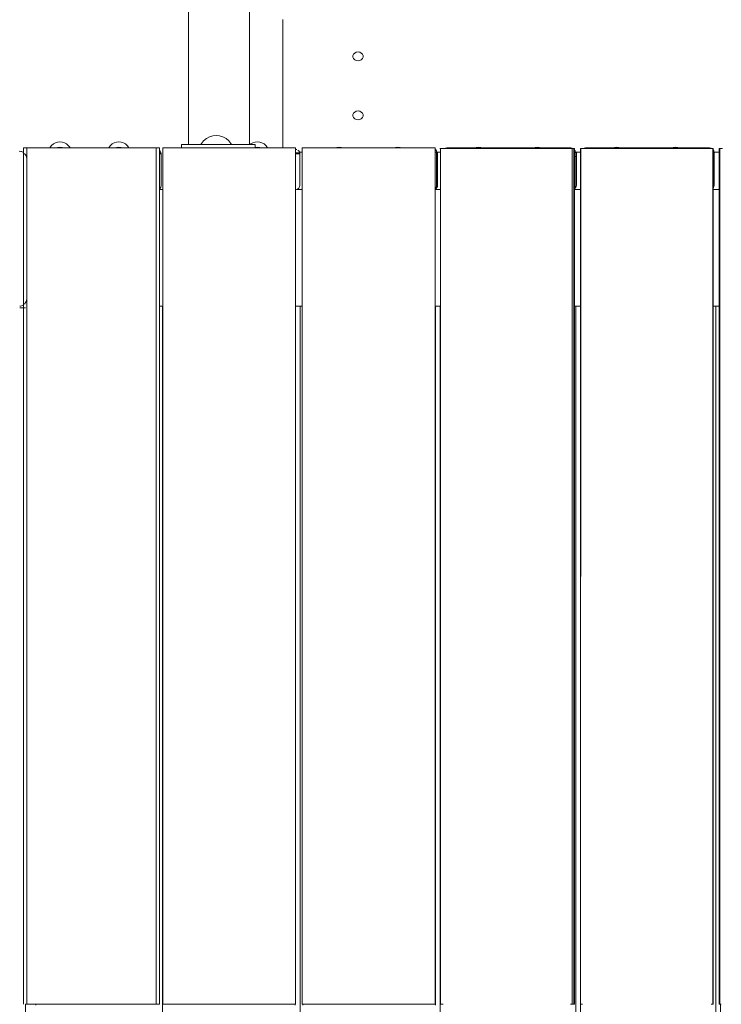
# Model space of a CAD drawing. Units: millimetres. Extents: x -6179 to 6456, y -3466 to 8267.
# Drawn here: x 317 to 793, y 2710 to 3377 of the extents above; entities that cross this region are included whole.
import ezdxf

# ---------------------------------------------------------------- set-up
doc = ezdxf.new("R2010")
doc.units = ezdxf.units.MM
doc.header["$MEASUREMENT"] = 0
for name, color, linetype, lineweight in [('2_Ном._пера__7', 7, 'Continuous', 18), ('A_Ном._пера__7', 7, 'Continuous', 18), ('B_Ном._пера__7', 7, 'Continuous', 18), ('C_Ном._пера__7', 7, 'Continuous', 18), ('O_Ном._пера__7', 7, 'Continuous', 18), ('S_Ном._пера__7', 7, 'Continuous', 18)]:
    doc.layers.add(name, color=color, linetype=linetype, lineweight=lineweight)

msp = doc.modelspace()

# ---------------------------------------------------------------- linework, layer by layer
at = {"layer": '2_Ном._пера__7', "color": 7, "linetype": 'Continuous', "lineweight": 18}
msp.add_lwpolyline([(328.29, 2709.56), (328.29, 2708.98)], dxfattribs=at)
at = {"layer": 'A_Ном._пера__7', "color": 7, "linetype": 'Continuous', "lineweight": 18}
for points in [[(431.66, 5203.78), (431.67, 3292.22)], [(473.03, 3487.11), (473.03, 3292.22)], [(319.88, 3290.06), (319.88, 3286.85)], [(319.88, 3290.06), (409.88, 3290.06)], [(319.88, 3290.06), (319.88, 3286.85)], [(319.88, 3181.65), (319.88, 3290.06)], [(409.88, 2709.56), (409.88, 3290.06)], [(414.38, 3290.06), (504.38, 3290.06)], [(414.38, 2709.56), (414.38, 3290.06)], [(439.92, 3292.22), (438.86, 3292.22)], [(439.23, 3292.22), (438.86, 3292.22)], [(470.54, 3292.22), (468.67, 3292.22)], [(469.14, 3292.22), (468.86, 3292.22)], [(471.62, 3292.22), (470.54, 3292.22)], [(504.38, 2709.56), (504.38, 3290.06)], [(508.88, 3290.06), (598.88, 3290.06)], [(508.88, 2709.56), (508.88, 3290.06)], [(598.88, 2709.56), (598.88, 3290.06)], [(317.13, 3287.68), (318.11, 3287.58)], [(318.11, 3287.58), (318.67, 3287.44)], [(319.05, 3287.3), (318.67, 3287.44)], [(319.05, 3287.3), (319.88, 3286.85)], [(320.67, 3286.21), (321.74, 3284.61)], [(321.75, 3284.59), (322.13, 3282.7)], [(412.19, 3286.52), (412.42, 3286.52)], [(412.62, 3286.52), (412.19, 3286.52)], [(412.84, 3286.52), (412.45, 3286.52)], [(413.05, 3286.52), (412.62, 3286.52)], [(413.05, 3286.52), (412.84, 3286.52)], [(413.05, 3286.52), (412.98, 3286.52)], [(413.11, 3286.52), (413.05, 3286.52)], [(413.19, 3286.54), (413.11, 3286.54)], [(413.19, 3264.52), (413.19, 3286.52)], [(413.19, 3264.38), (413.19, 3286.38)], [(504.38, 3286.54), (505.12, 3286.54)], [(505.96, 3286.54), (505.12, 3286.54)], [(505.96, 3286.54), (505.81, 3286.54)], [(506.62, 3286.54), (505.96, 3286.54)], [(506.19, 3286.54), (505.96, 3286.54)], [(507.05, 3286.54), (506.62, 3286.54)], [(507.05, 3286.54), (506.84, 3286.54)], [(507.19, 3286.55), (507.11, 3286.55)], [(507.19, 3264.54), (507.19, 3286.54)], [(507.19, 3264.4), (507.19, 3286.4)], [(599.31, 3286.96), (598.88, 3286.96)], [(599.73, 3286.96), (599.31, 3286.96)], [(599.88, 3286.96), (599.73, 3286.96)], [(599.88, 3286.96), (599.88, 3264.96)], [(600.63, 3286.8), (599.88, 3286.8)], [(600.06, 3286.79), (599.88, 3286.79)], [(600.48, 3286.79), (599.88, 3286.79)], [(600.48, 3286.79), (600.06, 3286.79)], [(600.63, 3264.79), (600.63, 3286.79)], [(603.76, 3289.52), (603.38, 3289.52)], [(603.54, 3289.51), (603.38, 3289.51)], [(603.55, 3289.51), (603.38, 3289.51)], [(603.38, 3289.51), (603.64, 3289.51)], [(603.38, 3289.51), (603.76, 3289.51)], [(604.84, 3289.52), (603.76, 3289.52)], [(605.18, 3289.52), (604.84, 3289.52)], [(605.6, 3289.52), (604.84, 3289.52)], [(605.5, 3289.52), (604.85, 3289.52)], [(605.6, 3289.52), (605.18, 3289.52)], [(606.47, 3289.52), (605.6, 3289.52)], [(606.47, 3289.52), (605.6, 3289.52)], [(606.05, 3289.52), (605.72, 3289.52)], [(607.16, 3289.52), (606.47, 3289.52)], [(607.4, 3289.52), (606.47, 3289.52)], [(608.38, 3289.52), (607.4, 3289.52)], [(608.38, 3289.52), (607.4, 3289.52)], [(687.16, 3289.52), (608.38, 3289.52)], [(608.38, 3289.52), (688.38, 3289.52)], [(688.38, 3289.52), (689.36, 3289.52)], [(690.29, 3289.52), (689.36, 3289.52)], [(691.16, 3289.52), (690.29, 3289.52)], [(691.92, 3289.52), (691.16, 3289.52)], [(693, 3289.52), (691.92, 3289.52)], [(693.38, 3289.52), (693, 3289.52)], [(693.38, 3289.51), (693, 3289.51)], [(693, 2709.55), (693, 3289.51)], [(693.38, 2709.56), (693.38, 3289.51)], [(693.7, 3286.96), (693.38, 3286.96)], [(693.85, 3286.96), (693.7, 3286.96)], [(693.85, 3286.96), (693.85, 3264.96)], [(694.63, 3286.82), (693.85, 3286.82)], [(694.06, 3286.8), (693.85, 3286.8)], [(694.48, 3286.8), (693.85, 3286.8)], [(694.48, 3286.8), (694.06, 3286.8)], [(694.63, 3264.8), (694.63, 3286.8)], [(697.76, 3289.52), (697.38, 3289.52)], [(697.38, 3289.51), (697.76, 3289.51)], [(697.38, 3289.51), (697.38, 2709.55)], [(698.84, 3289.52), (697.76, 3289.52)], [(697.76, 2999.53), (697.76, 3289.51)], [(699.6, 3289.52), (698.84, 3289.52)], [(699.6, 3289.52), (698.85, 3289.52)], [(699.85, 3289.52), (699.6, 3289.52)], [(699.85, 3289.52), (699.6, 3289.52)], [(700.47, 3289.52), (699.6, 3289.52)], [(700.47, 3289.52), (700.07, 3289.52)], [(700.71, 3289.52), (700.47, 3289.52)], [(701.4, 3289.52), (700.47, 3289.52)], [(702.38, 3289.52), (701.4, 3289.52)], [(702.38, 3289.52), (701.4, 3289.52)], [(702.38, 3289.52), (782.38, 3289.52)], [(782.38, 3289.52), (783.36, 3289.52)], [(784.29, 3289.52), (783.36, 3289.52)], [(784.29, 3289.52), (783.36, 3289.52)], [(783.8, 3289.52), (783.71, 3289.52)], [(785.16, 3289.52), (784.29, 3289.52)], [(785.16, 3289.52), (784.29, 3289.52)], [(785.16, 3289.52), (784.91, 3289.52)], [(785.92, 3289.52), (785.16, 3289.52)], [(785.92, 3289.52), (785.16, 3289.52)], [(787, 3289.51), (785.92, 3289.52)], [(787, 3289.52), (785.92, 3289.52)], [(787.38, 3289.52), (787, 3289.52)], [(787.38, 3289.51), (787, 3289.51)], [(787, 3289.51), (787.38, 3289.51)], [(787.38, 3289.51), (787, 3289.51)], [(787.38, 2709.56), (787.38, 3289.51)], [(787.73, 3286.96), (787.38, 3286.96)], [(787.88, 3286.96), (787.73, 3286.96)], [(787.88, 3286.96), (787.88, 3264.96)], [(788.04, 3286.8), (787.91, 3286.8)], [(788.04, 3264.79), (788.04, 3286.79)], [(791.76, 3289.52), (791.38, 3289.52)], [(791.38, 3289.51), (791.76, 3289.51)], [(791.38, 3289.51), (791.38, 2709.55)], [(792.84, 3289.52), (791.76, 3289.52)], [(791.76, 2999.53), (791.76, 3289.51)], [(793.6, 3289.52), (792.84, 3289.52)], [(322.13, 3187.68), (322.13, 3282.68)], [(412.62, 3262.76), (413.05, 3263.6)], [(412.62, 3262.62), (413.05, 3263.45)], [(413.05, 3263.6), (413.19, 3264.52)], [(413.05, 3263.45), (413.19, 3264.38)], [(506.62, 3262.77), (507.05, 3263.61)], [(506.62, 3262.63), (507.05, 3263.47)], [(507.05, 3263.61), (507.19, 3264.54)], [(507.05, 3263.47), (507.19, 3264.4)], [(599.31, 3263.2), (598.88, 3262.77)], [(599.31, 3263.2), (599.73, 3264.03)], [(599.88, 3264.96), (599.73, 3264.03)], [(600.06, 3263.02), (600.48, 3263.86)], [(600.48, 3263.86), (600.63, 3264.79)], [(693.38, 3263.4), (693.7, 3264.03)], [(693.85, 3264.96), (693.7, 3264.03)], [(694.06, 3263.04), (694.48, 3263.87)], [(694.48, 3263.87), (694.63, 3264.8)], [(787.38, 3263.34), (787.73, 3264.03)], [(787.46, 3263.02), (787.89, 3263.86)], [(787.88, 3264.96), (787.73, 3264.03)], [(787.89, 3263.86), (788.04, 3264.79)], [(412.62, 3262.76), (412.19, 3262.33)], [(412.62, 3262.62), (412.19, 3262.19)], [(504.38, 3261.57), (505.12, 3261.69)], [(505.12, 3261.69), (505.2, 3261.72)], [(505.96, 3262.11), (505.2, 3261.72)], [(505.96, 3261.97), (505.69, 3261.83)], [(505.96, 3262.11), (506.09, 3262.24)], [(505.96, 3261.97), (506.09, 3262.1)], [(506.62, 3262.77), (506.09, 3262.24)], [(506.62, 3262.63), (506.09, 3262.1)], [(599.39, 3262.36), (598.88, 3262.09)], [(599.39, 3262.36), (599.53, 3262.49)], [(600.06, 3263.02), (599.53, 3262.49)], [(693.39, 3262.38), (693.53, 3262.5)], [(694.06, 3263.04), (693.53, 3262.5)], [(787.46, 3263.02), (787.38, 3262.94)], [(319.05, 3183.06), (318.67, 3182.92)], [(319.88, 3183.51), (319.05, 3183.06)], [(319.88, 3183.51), (319.88, 3181.65)], [(319.88, 3183.51), (319.88, 3181.65)], [(321.74, 3185.75), (320.67, 3184.15)], [(322.13, 3187.66), (321.75, 3185.77)], [(317.38, 3182.7), (318.11, 3182.78)], [(318.33, 3181.65), (317.39, 3181.65)], [(318.33, 3181.65), (317.39, 3181.65)], [(318.11, 3182.78), (318.67, 3182.92)], [(319.19, 3181.65), (318.33, 3181.65)], [(319.88, 3181.65), (319.19, 3181.65)], [(320.31, 3181.65), (319.88, 3181.65)], [(319.95, 3181.65), (319.88, 3181.65)], [(319.88, 2709.56), (319.88, 3181.65)], [(321.03, 3181.65), (319.95, 3181.65)], [(321.41, 3181.65), (320.31, 3181.65)], [(321.41, 3181.65), (321.03, 3181.65)], [(414.16, 3182.68), (414.16, 2648.7)], [(414.16, 2648.7), (414.16, 3182.68)], [(414.16, 3182.68), (414.16, 2648.7)], [(414.16, 3182.68), (414.16, 2648.7)], [(507.35, 2236.76), (507.35, 3182.68)], [(507.35, 3182.68), (507.35, 2236.76)], [(507.35, 3182.68), (507.35, 2236.76)], [(599.16, 3182.68), (599.16, 2708.94)], [(602.35, 2709.56), (602.35, 3182.68)], [(602.35, 3182.68), (602.35, 2709.56)], [(602.35, 3182.68), (602.35, 2709.56)], [(694.16, 3182.68), (694.16, 2233.98)], [(697.35, 2236.76), (697.35, 3182.68)], [(697.35, 3182.68), (697.35, 2236.76)], [(697.35, 3182.68), (697.35, 2236.76)], [(789.16, 3182.68), (789.16, 2233.98)], [(787, 2709.55), (787, 3096.19)], [(321.41, 2709.56), (321.41, 2638.94)], [(322.19, 2709.56), (321.41, 2709.56)], [(504.16, 2709.56), (504.16, 2708.98)], [(509.16, 2708.95), (509.16, 2709.56)], [(509.16, 2709.56), (509.16, 2708.95)], [(509.16, 2709.56), (509.16, 2708.95)], [(602.35, 2236.76), (602.35, 2709.55)], [(602.35, 2709.55), (602.35, 2236.76)], [(602.35, 2709.55), (602.35, 2236.76)], [(691.78, 2709.56), (691.92, 2709.56)], [(691.92, 2709.56), (693, 2709.56)], [(693.38, 2709.55), (693, 2709.55)], [(697.38, 2709.55), (697.76, 2709.55)], [(787.38, 2709.55), (787, 2709.55)], [(791.38, 2709.55), (791.76, 2709.55)], [(792.35, 2236.76), (792.35, 2709.55)]]:
    msp.add_lwpolyline(points, dxfattribs=at)
at = {"layer": 'B_Ном._пера__7', "color": 7, "linetype": 'Continuous', "lineweight": 18}
for points in [[(414.38, 3261.83), (412.19, 3261.83)], [(414.38, 3261.83), (412.19, 3261.83)], [(414.38, 3261.83), (412.19, 3261.83)], [(412.19, 3261.83), (414.38, 3261.83)], [(412.19, 3261.83), (414.38, 3261.83)], [(414.38, 3261.83), (412.19, 3261.83)], [(505.41, 3261.83), (508.88, 3261.83)], [(505.41, 3261.83), (508.88, 3261.83)], [(508.88, 3261.83), (505.41, 3261.83)], [(508.88, 3261.83), (505.42, 3261.83)], [(508.88, 3261.83), (505.69, 3261.83)], [(508.88, 3261.83), (505.69, 3261.83)], [(602.54, 3261.83), (598.88, 3261.83)], [(602.54, 3261.83), (598.88, 3261.83)], [(602.54, 3261.83), (598.88, 3261.83)], [(598.88, 3261.83), (602.54, 3261.83)], [(598.88, 3261.83), (602.54, 3261.83)], [(602.54, 3261.83), (598.88, 3261.83)], [(697.38, 3261.83), (693.38, 3261.83)], [(697.38, 3261.83), (693.38, 3261.83)], [(697.38, 3261.83), (693.38, 3261.83)], [(693.38, 3261.83), (697.38, 3261.83)], [(693.38, 3261.83), (697.38, 3261.83)], [(697.38, 3261.83), (693.38, 3261.83)], [(791.38, 3261.83), (787.38, 3261.83)], [(791.38, 3261.83), (787.38, 3261.83)], [(791.38, 3261.83), (787.38, 3261.83)], [(791.38, 3261.82), (787.38, 3261.83)], [(787.38, 3261.82), (791.38, 3261.82)], [(787.38, 3261.82), (791.38, 3261.82)], [(414.38, 3182.68), (412.19, 3182.68)], [(508.88, 3182.68), (504.38, 3182.68)], [(602.54, 3182.68), (598.88, 3182.68)], [(697.38, 3182.68), (693.38, 3182.68)], [(791.38, 3182.68), (787.38, 3182.68)]]:
    msp.add_lwpolyline(points, dxfattribs=at)
at = {"layer": 'C_Ном._пера__7', "color": 7, "linetype": 'Continuous', "lineweight": 18}
for points in [[(495.73, 3376.96), (495.73, 3290.06)], [(495.73, 3376.96), (495.73, 3376.72)], [(495.73, 3290.06), (495.73, 3376.96)], [(495.73, 3376.72), (495.73, 3376.01)], [(495.73, 3376.01), (495.73, 3374.9)], [(495.73, 3374.9), (495.73, 3373.51)], [(495.73, 3371.96), (495.73, 3373.51)], [(495.73, 3291.96), (495.73, 3371.96)], [(543.64, 3353.46), (543.23, 3352.48)], [(543.23, 3352.48), (543.23, 3351.44)], [(543.23, 3351.44), (543.64, 3350.46)], [(544.41, 3354.26), (543.64, 3353.46)], [(543.64, 3350.46), (544.41, 3349.66)], [(545.46, 3354.78), (544.41, 3354.26)], [(546.65, 3354.96), (545.46, 3354.78)], [(547.83, 3354.78), (546.65, 3354.96)], [(546.65, 3354.96), (547.83, 3354.78)], [(547.83, 3354.78), (546.65, 3354.96)], [(548.88, 3354.26), (547.83, 3354.78)], [(549.65, 3353.46), (548.88, 3354.26)], [(548.88, 3349.66), (549.65, 3350.46)], [(550.07, 3352.48), (549.65, 3353.46)], [(549.65, 3350.46), (550.07, 3351.44)], [(550.07, 3351.44), (550.07, 3352.48)], [(544.41, 3349.66), (545.46, 3349.14)], [(546.65, 3348.96), (545.46, 3349.14)], [(547.83, 3349.14), (546.65, 3348.96)], [(547.83, 3349.14), (548.88, 3349.66)], [(543.64, 3313.46), (543.23, 3312.48)], [(543.23, 3312.48), (543.23, 3311.44)], [(543.23, 3311.44), (543.64, 3310.46)], [(544.41, 3314.26), (543.64, 3313.46)], [(543.64, 3310.46), (544.41, 3309.66)], [(545.46, 3314.78), (544.41, 3314.26)], [(546.65, 3314.96), (545.46, 3314.78)], [(547.83, 3314.78), (546.65, 3314.96)], [(548.88, 3314.26), (547.83, 3314.78)], [(549.65, 3313.46), (548.88, 3314.26)], [(548.88, 3309.66), (549.65, 3310.46)], [(550.07, 3312.48), (549.65, 3313.46)], [(549.65, 3310.46), (550.07, 3311.44)], [(550.07, 3311.44), (550.07, 3312.48)], [(544.41, 3309.66), (545.46, 3309.14)], [(546.65, 3308.96), (545.46, 3309.14)], [(546.65, 3308.96), (547.83, 3309.14)], [(547.83, 3309.14), (548.88, 3309.66)], [(495.73, 3291.96), (495.73, 3290.42)], [(495.73, 3290.42), (495.73, 3290.06)], [(505.12, 3288.85), (504.4, 3288.96)], [(506.46, 3287.92), (505.96, 3288.42)], [(506.62, 3287.76), (506.48, 3287.9)], [(506.9, 3287.21), (506.62, 3287.76)], [(506.96, 3287.1), (506.9, 3287.21)], [(506.9, 3287.21), (506.96, 3287.1)], [(507.02, 3286.97), (506.96, 3287.1)], [(508.88, 3286.96), (507.03, 3286.96)], [(602.54, 3286.96), (599.88, 3286.96)], [(697.38, 3286.96), (693.85, 3286.96)], [(791.38, 3286.96), (787.88, 3286.96)]]:
    msp.add_lwpolyline(points, dxfattribs=at)
at = {"layer": 'O_Ном._пера__7', "color": 7, "linetype": 'Continuous', "lineweight": 18}
for points in [[(445.94, 3297.35), (443.87, 3296.24)], [(448.2, 3298.03), (445.94, 3297.35)], [(450.54, 3298.26), (448.2, 3298.03)], [(450.54, 3298.26), (452.88, 3298.03)], [(452.88, 3298.03), (455.13, 3297.35)], [(455.13, 3297.35), (457.2, 3296.24)], [(322.19, 3290.06), (409.88, 3290.06)], [(409.88, 3290.06), (322.19, 3290.06)], [(322.19, 2709.56), (322.19, 3290.06)], [(409.88, 3290.06), (412.19, 3290.06)], [(412.19, 3290.06), (409.88, 3290.06)], [(412.19, 2709.56), (412.19, 3290.06)], [(414.38, 3290.06), (504.38, 3290.06)], [(504.38, 3290.06), (414.38, 3290.06)], [(414.38, 2709.56), (414.38, 3290.06)], [(427.07, 3292.22), (427.7, 3292.22)], [(427.07, 3292.22), (431.67, 3292.22)], [(427.07, 3292.22), (431.67, 3292.22)], [(427.07, 3290.06), (427.07, 3292.22)], [(427.7, 3292.22), (429.55, 3292.22)], [(429.55, 3292.22), (432.53, 3292.22)], [(430.67, 3292.22), (431.29, 3292.22)], [(431.29, 3292.22), (431.67, 3292.22)], [(432.53, 3292.22), (439.92, 3292.22)], [(436.48, 3292.22), (442.41, 3292.22)], [(436.48, 3292.22), (441.22, 3292.22)], [(439.92, 3292.22), (440.18, 3292.22)], [(440.56, 3292.93), (440.18, 3292.22)], [(442.05, 3294.75), (440.56, 3292.93)], [(441.22, 3292.22), (446.51, 3292.22)], [(443.87, 3296.24), (442.05, 3294.75)], [(446.51, 3292.22), (452.07, 3292.22)], [(452.07, 3292.22), (457.6, 3292.22)], [(457.2, 3296.24), (459.02, 3294.75)], [(457.63, 3292.22), (462.92, 3292.22)], [(459.02, 3294.75), (460.51, 3292.93)], [(460.51, 3292.93), (460.9, 3292.22)], [(462.92, 3292.22), (467.66, 3292.22)], [(468.09, 3292.22), (464.23, 3292.22)], [(471.62, 3292.22), (464.23, 3292.22)], [(467.66, 3292.22), (471.62, 3292.22)], [(477.07, 3292.22), (468.09, 3292.22)], [(477.07, 3292.22), (472.85, 3292.22)], [(474.6, 3292.22), (473.03, 3292.22)], [(473.47, 3292.22), (473.12, 3292.22)], [(473.47, 3292.22), (473.12, 3292.22)], [(477.07, 3292.22), (473.47, 3292.22)], [(477.07, 3292.22), (473.47, 3292.22)], [(477.07, 3292.22), (474.6, 3292.22)], [(474.6, 3292.22), (477.07, 3292.22)], [(474.6, 3292.22), (476.45, 3292.22)], [(476.45, 3292.22), (477.07, 3292.22)], [(477.07, 3290.06), (477.07, 3292.22)], [(504.38, 2709.57), (504.38, 3290.06)], [(508.88, 3290.06), (598.88, 3290.06)], [(598.88, 3290.06), (508.88, 3290.06)], [(508.88, 2709.56), (508.88, 3290.06)], [(598.88, 2709.56), (598.88, 3290.06)], [(605.33, 3289.52), (605.84, 3289.78)], [(605.34, 3289.52), (605.92, 3289.82)], [(605.91, 3289.81), (605.84, 3289.78)], [(606.85, 3289.96), (605.92, 3289.82)], [(606.85, 3289.96), (690.85, 3289.96)], [(606.85, 3289.96), (623.21, 3289.96)], [(606.85, 3289.96), (622.85, 3289.96)], [(690.85, 3289.96), (691.78, 3289.82)], [(691.78, 3289.82), (691.86, 3289.78)], [(692.37, 3289.52), (691.86, 3289.78)], [(699.37, 3289.52), (699.95, 3289.82)], [(699.37, 3289.52), (699.87, 3289.78)], [(699.94, 3289.81), (699.87, 3289.78)], [(700.88, 3289.96), (699.95, 3289.82)], [(700.88, 3289.96), (784.88, 3289.96)], [(700.88, 3289.96), (717.24, 3289.96)], [(700.88, 3289.96), (716.88, 3289.96)], [(784.88, 3289.96), (785.81, 3289.82)], [(785.81, 3289.82), (785.89, 3289.78)], [(786.4, 3289.52), (785.89, 3289.78)], [(412.62, 3287.75), (412.19, 3288.18)], [(412.62, 3285.97), (412.19, 3285.97)], [(412.62, 3287.75), (413.05, 3286.91)], [(413.05, 3285.97), (412.62, 3285.97)], [(413.05, 3286.91), (413.11, 3286.54)], [(413.19, 3285.97), (413.05, 3285.97)], [(504.38, 3285.98), (505.12, 3285.98)], [(505.96, 3285.98), (505.12, 3285.98)], [(505.12, 3284.15), (505.21, 3284.15)], [(506.62, 3285.98), (505.96, 3285.98)], [(507.05, 3285.98), (506.62, 3285.98)], [(507.05, 3286.93), (507.11, 3286.55)], [(507.19, 3285.98), (507.05, 3285.98)], [(599.31, 3288.73), (598.88, 3289.16)], [(599.31, 3286.96), (598.88, 3286.96)], [(599.73, 3287.89), (599.31, 3288.73)], [(599.73, 3286.96), (599.31, 3286.96)], [(599.73, 3287.89), (599.88, 3286.96)], [(599.88, 3286.96), (599.73, 3286.96)], [(600.06, 3284.19), (599.88, 3284.19)], [(600.48, 3284.19), (600.06, 3284.19)], [(600.61, 3284.19), (600.48, 3284.19)], [(602.54, 3289.51), (602.16, 3289.51)], [(602.16, 3289.51), (602.54, 3289.51)], [(602.54, 3289.51), (602.16, 3289.51)], [(603.38, 3289.52), (602.54, 3289.51)], [(602.54, 2709.55), (602.54, 3289.51)], [(607.16, 3289.51), (602.54, 3289.51)], [(604.38, 3289.51), (603.63, 3289.51)], [(605.25, 3289.51), (604.38, 3289.51)], [(607.16, 3289.51), (605.25, 3289.51)], [(687.16, 3289.51), (688.14, 3289.51)], [(687.16, 3289.51), (689.08, 3289.51)], [(687.16, 3289.51), (689.94, 3289.51)], [(687.17, 3289.52), (689.94, 3289.52)], [(687.18, 3289.52), (688.14, 3289.52)], [(689.08, 3289.52), (688.14, 3289.52)], [(689.08, 3289.51), (688.14, 3289.51)], [(689.94, 3289.52), (689.08, 3289.52)], [(690.7, 3289.52), (689.94, 3289.52)], [(690.7, 3289.51), (689.94, 3289.51)], [(691.78, 3289.51), (690.7, 3289.52)], [(692.16, 3289.51), (691.78, 3289.51)], [(692.16, 3289.51), (691.78, 3289.51)], [(691.78, 2709.55), (691.78, 3289.51)], [(693.7, 3287.89), (693.38, 3288.52)], [(693.7, 3286.96), (693.38, 3286.96)], [(693.7, 3287.89), (693.85, 3286.96)], [(693.85, 3286.96), (693.7, 3286.96)], [(694.06, 3284.21), (693.85, 3284.21)], [(694.48, 3284.21), (694.06, 3284.21)], [(694.61, 3284.21), (694.48, 3284.21)], [(697.76, 3289.51), (697.38, 3289.51)], [(698.85, 3289.52), (697.76, 3289.51)], [(697.76, 2999.53), (697.76, 3289.51)], [(699.6, 3289.52), (698.85, 3289.52)], [(702.38, 3289.52), (698.85, 3289.52)], [(699.6, 3289.51), (698.85, 3289.51)], [(700.47, 3289.52), (699.6, 3289.52)], [(702.38, 3289.52), (699.6, 3289.52)], [(702.38, 3289.51), (699.6, 3289.51)], [(702.38, 3289.51), (699.85, 3289.51)], [(701.41, 3289.52), (700.47, 3289.52)], [(702.38, 3289.52), (700.47, 3289.52)], [(701.41, 3289.51), (700.47, 3289.51)], [(702.38, 3289.51), (700.47, 3289.51)], [(702.38, 3289.52), (701.41, 3289.52)], [(702.38, 3289.51), (701.41, 3289.51)], [(702.38, 3289.52), (782.38, 3289.52)], [(782.38, 3289.52), (784.29, 3289.52)], [(782.38, 3289.52), (785.16, 3289.52)], [(782.38, 3289.52), (785.91, 3289.52)], [(782.38, 3289.51), (783.36, 3289.51)], [(782.38, 3289.51), (784.29, 3289.51)], [(782.38, 3289.51), (785.16, 3289.51)], [(784.29, 3289.51), (783.36, 3289.51)], [(785.92, 3289.51), (785.16, 3289.51)], [(787.38, 3289.51), (787, 3289.51)], [(787, 2709.55), (787, 3289.51)], [(787.73, 3287.89), (787.38, 3288.58)], [(787.73, 3286.96), (787.38, 3286.96)], [(787.73, 3287.89), (787.88, 3286.96)], [(787.88, 3286.96), (787.73, 3286.96)], [(787.89, 3286.94), (787.91, 3286.8)], [(788.03, 3285.99), (787.89, 3285.99)], [(791.76, 3289.51), (791.38, 3289.51)], [(792.85, 3289.52), (791.76, 3289.51)], [(791.76, 2709.55), (791.76, 3289.51)], [(322.19, 2709.56), (412.19, 2709.56)], [(414.38, 2709.56), (504.38, 2709.56)], [(508.88, 2709.56), (598.88, 2709.56)], [(602.16, 2709.56), (602.54, 2709.56)], [(602.16, 2709.55), (602.54, 2709.55)], [(604.16, 2709.55), (602.54, 2709.55)], [(603.63, 2709.55), (604.38, 2709.55)], [(690.7, 2709.55), (691.78, 2709.55)], [(691.78, 2709.56), (692.16, 2709.56)], [(692.16, 2709.55), (691.78, 2709.55)], [(697.38, 2709.55), (697.76, 2709.55)], [(698.85, 2709.55), (697.76, 2709.55)], [(785.92, 2709.55), (787, 2709.55)], [(787.38, 2709.55), (787, 2709.55)], [(791.38, 2709.55), (791.76, 2709.55)], [(792.85, 2709.55), (791.76, 2709.55)]]:
    msp.add_lwpolyline(points, dxfattribs=at)
at = {"layer": 'S_Ном._пера__7', "color": 7, "linetype": 'Continuous', "lineweight": 18}
for points in [[(338.01, 3290.41), (337.83, 3290.06)], [(339.01, 3291.62), (338.01, 3290.41)], [(340.22, 3292.61), (339.01, 3291.62)], [(341.6, 3293.35), (340.22, 3292.61)], [(343.1, 3293.81), (341.6, 3293.35)], [(343.1, 3290.22), (342.58, 3290.06)], [(344.66, 3293.96), (343.1, 3293.81)], [(344.66, 3290.38), (343.1, 3290.22)], [(344.66, 3293.96), (346.22, 3293.81)], [(344.66, 3290.38), (346.22, 3290.22)], [(346.22, 3293.81), (347.72, 3293.35)], [(346.22, 3290.22), (346.75, 3290.06)], [(347.72, 3293.35), (349.11, 3292.61)], [(349.11, 3292.61), (350.32, 3291.62)], [(350.32, 3291.62), (351.31, 3290.41)], [(351.31, 3290.41), (351.5, 3290.06)], [(377.92, 3290.41), (377.73, 3290.06)], [(378.91, 3291.62), (377.92, 3290.41)], [(380.12, 3292.61), (378.91, 3291.62)], [(381.51, 3293.35), (380.12, 3292.61)], [(383.01, 3293.81), (381.51, 3293.35)], [(383.01, 3290.22), (382.48, 3290.06)], [(384.57, 3293.96), (383.01, 3293.81)], [(384.57, 3290.38), (383.01, 3290.22)], [(384.57, 3293.96), (386.13, 3293.81)], [(384.57, 3290.38), (386.13, 3290.22)], [(386.13, 3293.81), (387.63, 3293.35)], [(386.13, 3290.22), (386.65, 3290.06)], [(387.63, 3293.35), (389.01, 3292.61)], [(389.01, 3292.61), (390.23, 3291.62)], [(390.23, 3291.62), (391.22, 3290.41)], [(391.22, 3290.41), (391.4, 3290.06)], [(474.06, 3292.61), (473.58, 3292.22)], [(475.44, 3293.35), (474.06, 3292.61)], [(476.94, 3293.81), (475.44, 3293.35)], [(478.51, 3293.96), (476.94, 3293.81)], [(478.51, 3290.38), (477.07, 3290.23)], [(478.51, 3293.96), (480.07, 3293.81)], [(478.51, 3290.38), (480.07, 3290.22)], [(480.07, 3293.81), (481.57, 3293.35)], [(480.07, 3290.22), (480.59, 3290.06)], [(481.57, 3293.35), (482.95, 3292.61)], [(482.95, 3292.61), (484.16, 3291.62)], [(484.16, 3291.62), (485.16, 3290.41)], [(485.16, 3290.41), (485.34, 3290.06)], [(532.23, 3290.22), (531.7, 3290.06)], [(533.79, 3290.38), (532.23, 3290.22)], [(533.79, 3290.38), (535.35, 3290.22)], [(535.35, 3290.22), (535.87, 3290.06)], [(572.13, 3290.22), (571.61, 3290.06)], [(573.69, 3290.38), (572.13, 3290.22)], [(573.69, 3290.38), (575.25, 3290.22)], [(575.25, 3290.22), (575.78, 3290.06)], [(626.73, 3290.22), (625.87, 3289.96)], [(628.29, 3290.38), (626.73, 3290.22)], [(628.29, 3290.38), (629.85, 3290.22)], [(629.85, 3290.22), (630.7, 3289.96)], [(666.63, 3290.22), (665.78, 3289.96)], [(668.19, 3290.38), (666.63, 3290.22)], [(668.19, 3290.38), (669.75, 3290.22)], [(669.75, 3290.22), (670.61, 3289.96)], [(720.38, 3290.22), (719.53, 3289.96)], [(721.94, 3290.38), (720.38, 3290.22)], [(721.94, 3290.38), (723.5, 3290.22)], [(723.5, 3290.22), (724.36, 3289.96)], [(760.26, 3290.22), (759.4, 3289.96)], [(761.82, 3290.38), (760.26, 3290.22)], [(761.82, 3290.38), (763.38, 3290.22)], [(763.38, 3290.22), (764.23, 3289.96)]]:
    msp.add_lwpolyline(points, dxfattribs=at)

doc.saveas('drawing.dxf')
